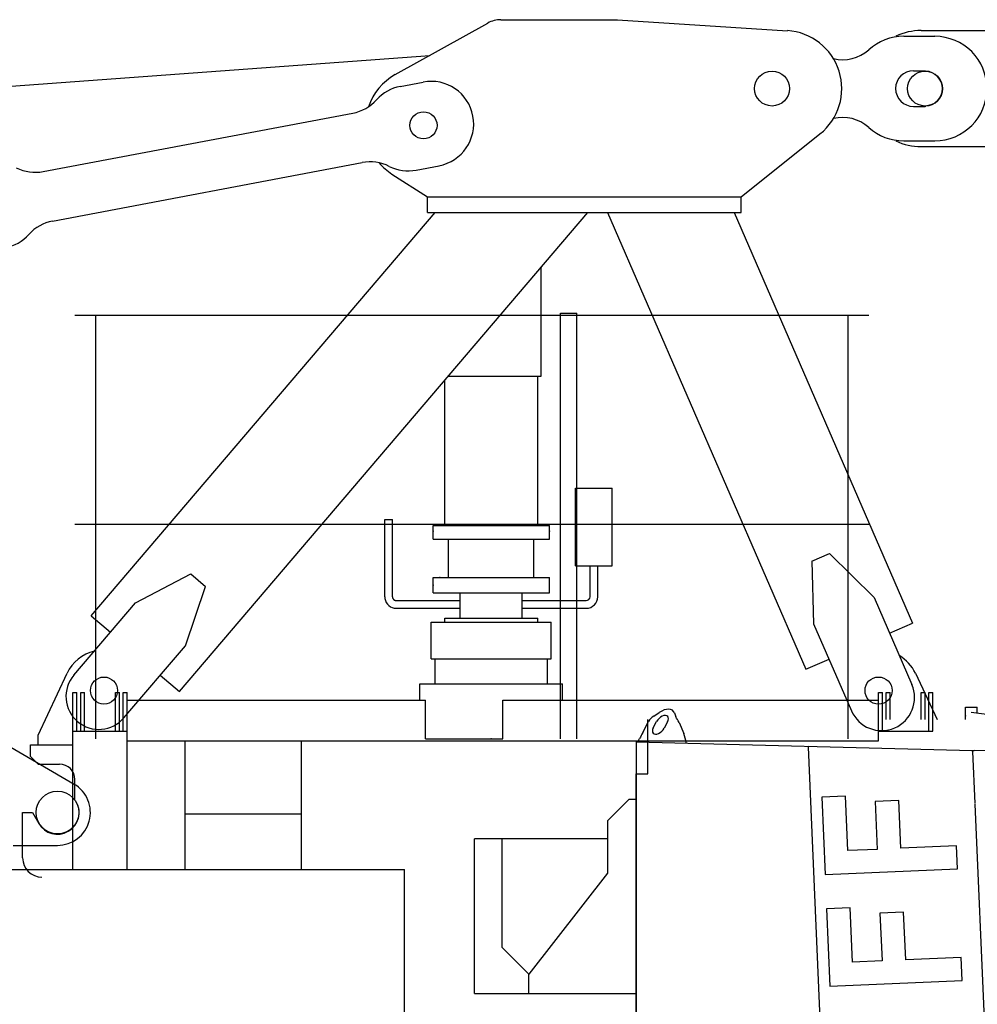
# Model space of a CAD drawing. Extents: x -15673 to 95669, y 0 to 349254.
# Drawn here: x 20708 to 23181, y 272419 to 274962 of the extents above; entities that cross this region are included whole.
import ezdxf

# ---------------------------------------------------------------- set-up
doc = ezdxf.new("R2010")
doc.units = 0

# ---------------------------------------------------------------- blocks, each defined once
blk = doc.blocks.new('Führerhaus')
at = {"color": 0, "linetype": 'Continuous'}
for p, q in [((45.3, 2195.8), (59, 2205.1)), ((98.6, 2204.1), (102.1, 2194.3)), ((16.7, 2153.6), (31.7, 2181.9)), ((43.9, 2165.7), (52.4, 2181.9)), ((80.7, 2181.1), (72.2, 2165)), ((110.5, 2179.8), (122.5, 2150.8)), ((6, 2133.4), (8.4, 2137.9)), ((0, 2130), (0, 0)), ((0, 2130), (868, 2107.3)), ((536.6, 0), (444.2, 2115.4)), ((868.1, 2104.3), (874, 1970.4)), ((2100, 2075), (872.7, 2107.1)), ((539.8, 1989.4), (478.8, 1986.7)), ((478.8, 1986.7), (487.5, 1786.8)), ((545.9, 1848.5), (539.8, 1989.4)), ((-19.5, 1980.6), (-74.5, 1925.6)), ((0, 1980.6), (-19.5, 1980.6)), ((677.6, 1977.8), (616.4, 1975.1)), ((616.4, 1975.1), (621.8, 1851.8)), ((682.9, 1854.5), (677.6, 1977.8)), ((874.1, 1968.4), (959.8, 3.9)), ((-74.5, 1925.6), (-74.5, 1790.6)), ((-74.5, 1879.4), (-417.5, 1879.4)), ((-417.5, 1479.5), (-417.5, 1879.4)), ((-347.5, 1879.4), (-347.5, 1599.5)), ((826.6, 1860.8), (682.9, 1854.5)), ((829.1, 1801.7), (826.6, 1860.8)), ((621.8, 1851.8), (545.9, 1848.5)), ((487.5, 1786.8), (829.1, 1801.7)), ((552.4, 1701.2), (491.3, 1698.5)), ((491.3, 1698.5), (500.1, 1498.6)), ((558.5, 1560.3), (552.4, 1701.2)), ((690.1, 1689.5), (629, 1686.9)), ((629, 1686.9), (634.4, 1563.6)), ((695.5, 1566.3), (690.1, 1689.5)), ((-277.5, 1529.5), (-347.5, 1599.5)), ((634.4, 1563.6), (558.5, 1560.3)), ((839.1, 1572.6), (695.5, 1566.3)), ((841.7, 1513.5), (839.1, 1572.6)), ((-417.5, 1529.5), (-417.5, 1529.9)), ((-277.5, 1479.5), (-277.5, 1529.5)), ((500.1, 1498.6), (841.7, 1513.5)), ((-417.5, 1479.5), (-282.5, 1479.5))]:
    blk.add_line(p, q, dxfattribs=at)
at = {"color": 7, "linetype": 'Continuous'}
for p, q in [((444.2, 2115.4), (444.1, 2118.4)), ((868, 2107.3), (872.7, 2107.1)), ((868.1, 2104.3), (868, 2107.3)), ((-74.5, 1790.6), (-277.5, 1529.5)), ((-282.5, 1479.5), (0.2, 1479.8))]:
    blk.add_line(p, q, dxfattribs=at)
at = {"color": 0, "linetype": 'Continuous'}
for centre, radius, start, end in [((63.2, 2164.5), 36, 119.7981, 151.2403), ((-889, 1611.1), 1149.9, 29.6406, 30.4757), ((37.2, 2116.9), 35.4, 152.1295, 158.2592)]:
    blk.add_arc(centre, radius, start, end, dxfattribs=at)
for centre, major_axis, ratio, start_param, end_param in [((66.6, 2181.5), (-28.9, -27.7), 0.579977, 2.888751, 4.438197), ((66.7, 2181.5), (-28.9, -27.7), 0.579977, 3.141593, 3.665429), ((66.6, 2181.5), (-14.4, -13.8), 0.579977, 2.092678, 5.234271), ((58, 2165.4), (14.4, 13.8), 0.579977, 2.092678, 5.234271), ((-0.4, 2120.9), (46.7, 88.4), 0.002319, 1.192911, 1.378119), ((28.7, 2120.1), (100, -2.6), 0.895941, 0.102254, 0.379035)]:
    blk.add_ellipse(centre, major_axis=major_axis, ratio=ratio, start_param=start_param, end_param=end_param, dxfattribs=at)

msp = doc.modelspace()

# ---------------------------------------------------------------- linework, layer by layer
at = {"color": 7, "linetype": 'Continuous'}
for p, q in [((21677.7, 274820.1, 0), (21916.6, 274953.2, 0)), ((21950.7, 274962.1, 0), (22250.7, 274962.1, 0)), ((22252, 274962, 0), (22690.3, 274933.7, 0)), ((22990.7, 274919.1, 0), (23070.7, 274919.1, 0)), ((23015.7, 274830.1, 0), (23045.7, 274830.1, 0)), ((23045.7, 274830.1, 0), (23047.5, 274829, 0)), ((21690.9, 274789.7, 0), (21749.9, 274800.9, 0)), ((23015.7, 274738.1, 0), (23045.7, 274738.1, 0)), ((23045.7, 274738.1, 0), (23047.5, 274739.1, 0)), ((20769.1, 274569.7, 0), (21568.3, 274720.7, 0)), ((22570.7, 274504.1, 0), (22774.4, 274666.9, 0)), ((22990.7, 274649.1, 0), (23070.7, 274649.1, 0)), ((20793.2, 274441.9, 0), (21592.4, 274593, 0)), ((21731.8, 274573.5, 0), (21790.8, 274584.7, 0)), ((21669.3, 274563, 0), (21760.7, 274504.1, 0)), ((21760.7, 274504.1, 0), (22570.7, 274504.1, 0)), ((21760.7, 274464.1, 0), (21760.7, 274504.1, 0)), ((22570.7, 274464.1, 0), (22570.7, 274504.1, 0)), ((20893, 273422, 0), (21780.9, 274464.1, 0)), ((21120.5, 273226.4, 0), (22175.1, 274464.1, 0)), ((21760.7, 274464.1, 0), (22570.7, 274464.1, 0)), ((22226, 274464.1, 0), (22738.3, 273284, 0)), ((22553.1, 274464.1, 0), (23013.5, 273403.4, 0)), ((22753.4, 273563.1, 0), (22799.3, 273583, 0)), ((22799.3, 273583, 0), (22914.1, 273469.3, 0)), ((22753.4, 273563.1, 0), (22758.1, 273401.6, 0)), ((21007.2, 273455.8, 0), (21149.9, 273530.8, 0)), ((21149.9, 273530.8, 0), (21187.8, 273498.2, 0)), ((21136, 273344.9, 0), (21187.8, 273498.2, 0)), ((22914.1, 273469.3, 0), (23011.6, 273244.6, 0)), ((20848, 273269, 0), (21007.2, 273455.8, 0)), ((20893, 273422, 0), (20942.3, 273379.6, 0)), ((22758.1, 273401.6, 0), (22855.7, 273176.9, 0)), ((22953.9, 273377.6, 0), (23013.5, 273403.4, 0)), ((20977.4, 273158.7, 0), (21136, 273344.9, 0)), ((22738.3, 273284, 0), (22797.9, 273309.9, 0)), ((20755.7, 273114.1, 0), (20830.6, 273273.7, 0)), ((21071.2, 273268.8, 0), (21120.5, 273226.4, 0)), ((23020.7, 273273.7, 0), (23076.9, 273154.1, 0)), ((20865.7, 273124.1, 0), (20865.7, 273224.1, 0)), ((20865.7, 273224.1, 0), (20875.7, 273224.1, 0)), ((20875.7, 273124.1, 0), (20875.7, 273224.1, 0)), ((20955.7, 273124.1, 0), (20955.7, 273224.1, 0)), ((20955.7, 273224.1, 0), (20965.7, 273224.1, 0)), ((20965.7, 273124.1, 0), (20965.7, 273224.1, 0)), ((22945.7, 273224.1, 0), (22955.7, 273224.1, 0)), ((22945.7, 273154.1, 0), (22945.7, 273224.1, 0)), ((22955.7, 273154.1, 0), (22955.7, 273224.1, 0)), ((23035.7, 273224.1, 0), (23045.7, 273224.1, 0)), ((23035.7, 273154.1, 0), (23035.7, 273224.1, 0)), ((23045.7, 273154.1, 0), (23045.7, 273224.1, 0)), ((20755.7, 273089.1, 0), (20755.7, 273114.1, 0)), ((20735.7, 273089.1, 0), (20845.7, 273089.1, 0)), ((20735.7, 273059.1, 0), (20735.7, 273089.1, 0)), ((21755.7, 273104.1, 0), (21955.7, 273104.1, 0)), ((20735.7, 273059.1, 0), (20755.7, 273039.1, 0)), ((20755.7, 273039.1, 0), (20810.7, 273039.1, 0)), ((20850.7, 272948.1, 0), (20850.7, 272999.1, 0)), ((20715.7, 272797.1, 0), (20715.7, 272914.1, 0)), ((20715.7, 272914.1, 0), (20741, 272914.1, 0)), ((20741, 272914.1, 0), (20757.2, 272886.1, 0))]:
    msp.add_line(p, q, dxfattribs=at)
at = {"linetype": 'Continuous'}
for p, q in [((23035.7, 274934.1, 0), (23315.7, 274934.1, 0)), ((10150.8, 274013.3, 0), (21767.1, 274869.9, 0)), ((23035.7, 274634.1, 0), (23315.7, 274634.1, 0)), ((22054.7, 274041.1, 0), (22054.7, 274322.7, 0)), ((22104.5, 273104.1, 0), (22104.5, 274204.1, 0)), ((22104.5, 274204.1, 0), (22146.9, 274204.1, 0)), ((22146.9, 273104.1, 0), (22146.9, 274204.1, 0)), ((20850.7, 274199.1, 0), (22900.7, 274199.1, 0)), ((20904.5, 273104.1, 0), (20904.5, 274199.1, 0)), ((22846.9, 273104.1, 0), (22846.9, 274199.1, 0)), ((21805.7, 273655.6, 0), (21805.7, 274030.6, 0)), ((21814.6, 274041.1, 0), (22054.7, 274041.1, 0)), ((22045.7, 273655.6, 0), (22045.7, 274041.1, 0)), ((22143.2, 273551.6, 0), (22143.2, 273751.6, 0)), ((22143.2, 273751.6, 0), (22238.2, 273751.6, 0)), ((22238.2, 273551.6, 0), (22238.2, 273751.6, 0)), ((21650.7, 273471.6, 0), (21650.7, 273671.1, 0)), ((21650.7, 273671.1, 0), (21670.7, 273671.1, 0)), ((21670.7, 273494.1, 0), (21670.7, 273671.1, 0)), ((20850.7, 273659.1, 0), (22900.7, 273659.1, 0)), ((21775.7, 273640.6, 0), (21775.7, 273655.6, 0)), ((21775.7, 273655.6, 0), (22075.7, 273655.6, 0)), ((22075.7, 273640.6, 0), (22075.7, 273655.6, 0)), ((21775.7, 273620.6, 0), (21775.7, 273640.6, 0)), ((21775.7, 273620.6, 0), (21925.7, 273620.6, 0)), ((21815.7, 273521.6, 0), (21815.7, 273620.6, 0)), ((21925.7, 273620.6, 0), (22075.7, 273620.6, 0)), ((22035.7, 273521.6, 0), (22035.7, 273620.6, 0)), ((22075.7, 273620.6, 0), (22075.7, 273640.6, 0)), ((22143.2, 273551.6, 0), (22238.2, 273551.6, 0)), ((22180.7, 273471.6, 0), (22180.7, 273551.6, 0)), ((22200.7, 273471.6, 0), (22200.7, 273551.6, 0)), ((21775.7, 273521.6, 0), (22075.7, 273521.6, 0)), ((21775.7, 273481.6, 0), (21775.7, 273521.6, 0)), ((22075.7, 273481.6, 0), (22075.7, 273521.6, 0)), ((21670.7, 273471.6, 0), (21670.7, 273494.1, 0)), ((21670.7, 273471.6, 0), (21670.7, 273471.1, 0)), ((21670.7, 273471.1, 0), (21670.7, 273470.7, 0)), ((21670.7, 273470.7, 0), (21670.8, 273470.3, 0)), ((21670.8, 273470.3, 0), (21670.8, 273469.9, 0)), ((21670.8, 273469.9, 0), (21670.9, 273469.4, 0)), ((21670.9, 273469.4, 0), (21671, 273469, 0)), ((21671, 273469, 0), (21671.1, 273468.6, 0)), ((21671.1, 273468.6, 0), (21671.3, 273468.2, 0)), ((21671.3, 273468.2, 0), (21671.4, 273467.8, 0)), ((21671.4, 273467.8, 0), (21671.6, 273467.4, 0)), ((21671.6, 273467.4, 0), (21671.7, 273467.1, 0)), ((21671.7, 273467.1, 0), (21671.9, 273466.8, 0)), ((21671.9, 273466.8, 0), (21672, 273466.6, 0)), ((21672, 273466.6, 0), (21672.1, 273466.4, 0)), ((21672.1, 273466.4, 0), (21672.2, 273466.2, 0)), ((21672.2, 273466.2, 0), (21672.4, 273466, 0)), ((21672.4, 273466, 0), (21672.5, 273465.8, 0)), ((21672.5, 273465.8, 0), (21672.7, 273465.6, 0)), ((21672.7, 273465.6, 0), (21672.8, 273465.4, 0)), ((21672.8, 273465.4, 0), (21673, 273465.2, 0)), ((21673, 273465.2, 0), (21673.1, 273465, 0)), ((21673.1, 273465, 0), (21673.3, 273464.8, 0)), ((21673.3, 273464.8, 0), (21673.5, 273464.6, 0)), ((21673.5, 273464.6, 0), (21673.7, 273464.4, 0)), ((21673.7, 273464.4, 0), (21673.8, 273464.3, 0)), ((21775.7, 273481.6, 0), (22075.7, 273481.6, 0)), ((21845.7, 273416.1, 0), (21845.7, 273481.6, 0)), ((22005.7, 273416.1, 0), (22005.7, 273481.6, 0)), ((21673.8, 273464.3, 0), (21674, 273464.1, 0)), ((21674, 273464.1, 0), (21674.2, 273463.9, 0)), ((21674.2, 273463.9, 0), (21674.4, 273463.8, 0)), ((21674.4, 273463.8, 0), (21674.6, 273463.6, 0)), ((21674.6, 273463.6, 0), (21674.8, 273463.5, 0)), ((21674.8, 273463.5, 0), (21675, 273463.3, 0)), ((21675, 273463.3, 0), (21675.2, 273463.2, 0)), ((21675.2, 273463.2, 0), (21675.4, 273463, 0)), ((21675.4, 273463, 0), (21675.7, 273462.9, 0)), ((21675.7, 273462.9, 0), (21675.9, 273462.8, 0)), ((21675.9, 273462.8, 0), (21676.1, 273462.7, 0)), ((21676.1, 273462.7, 0), (21676.3, 273462.6, 0)), ((21676.3, 273462.6, 0), (21676.5, 273462.5, 0)), ((21676.5, 273462.5, 0), (21676.8, 273462.4, 0)), ((21676.8, 273462.4, 0), (21677, 273462.3, 0)), ((21677, 273462.3, 0), (21677.2, 273462.2, 0)), ((21677.2, 273462.2, 0), (21677.5, 273462.1, 0)), ((21677.5, 273462.1, 0), (21677.7, 273462, 0)), ((21677.7, 273462, 0), (21678, 273461.9, 0)), ((21678, 273461.9, 0), (21678.2, 273461.9, 0)), ((21678.2, 273461.9, 0), (21678.4, 273461.8, 0)), ((21678.4, 273461.8, 0), (21678.7, 273461.8, 0)), ((21678.7, 273461.8, 0), (21678.9, 273461.7, 0)), ((21678.9, 273461.7, 0), (21679.2, 273461.7, 0)), ((21679.2, 273461.7, 0), (21679.4, 273461.6, 0)), ((21679.4, 273461.6, 0), (21679.7, 273461.6, 0)), ((21679.7, 273461.6, 0), (21679.9, 273461.6, 0)), ((21679.9, 273461.6, 0), (21680.2, 273461.6, 0)), ((21680.2, 273461.6, 0), (21680.4, 273461.6, 0)), ((21680.4, 273461.6, 0), (21680.7, 273461.6, 0)), ((21680.7, 273461.6, 0), (21845.7, 273461.6, 0)), ((21680.7, 273441.6, 0), (21845.7, 273441.6, 0)), ((22005.7, 273461.6, 0), (22170.7, 273461.6, 0)), ((22005.7, 273441.6, 0), (22170.7, 273441.6, 0)), ((21805.7, 273416.1, 0), (21925.7, 273416.1, 0)), ((21805.7, 273416.1, 0), (21925.7, 273416.1, 0)), ((21805.7, 273416.1, 0), (21925.7, 273416.1, 0)), ((21805.7, 273406.1, 0), (21805.7, 273416.1, 0)), ((21925.7, 273416.1, 0), (22045.7, 273416.1, 0)), ((22045.7, 273406.1, 0), (22045.7, 273416.1, 0)), ((21770.7, 273406.1, 0), (21925.7, 273406.1, 0)), ((21770.7, 273311.1, 0), (21770.7, 273406.1, 0)), ((21925.7, 273406.1, 0), (22080.7, 273406.1, 0)), ((22080.7, 273311.1, 0), (22080.7, 273406.1, 0)), ((21770.7, 273311.1, 0), (21925.7, 273311.1, 0)), ((21780.7, 273246.1, 0), (21780.7, 273311.1, 0)), ((21925.7, 273311.1, 0), (22080.7, 273311.1, 0)), ((22070.7, 273246.1, 0), (22070.7, 273311.1, 0)), ((21741.7, 273204.1, 0), (21741.7, 273246.1, 0)), ((21741.7, 273246.1, 0), (21925.7, 273246.1, 0)), ((21925.7, 273246.1, 0), (22109.7, 273246.1, 0)), ((22109.7, 273204.1, 0), (22109.7, 273246.1, 0)), ((23150.1, 273186.1, 0), (23180.1, 273186.1, 0)), ((23150.1, 273154.1, 0), (23150.1, 273186.1, 0)), ((23180.1, 273171.5, 0), (23180.1, 273186.1, 0)), ((23165.1, 273173.6, 0), (23307.9, 273154.1, 0)), ((22330.2, 273014.1, 0), (22330.2, 273154.1, 0)), ((22300.2, 273014.1, 0), (22330.2, 273014.1, 0)), ((22300.2, 270967.1, 0), (22300.2, 273014.1, 0)), ((20101.7, 272767.1, 0), (21701.7, 272767.1, 0)), ((21701.7, 270967.1, 0), (21701.7, 272767.1, 0))]:
    msp.add_line(p, q, dxfattribs=at)
at = {"color": 0, "linetype": 'Continuous'}
for p, q in [((20845.7, 273224.1, 0), (20855.7, 273224.1, 0)), ((20845.7, 272767.1, 0), (20845.7, 273224.1, 0)), ((20855.7, 273124.1, 0), (20855.7, 273224.1, 0)), ((20975.7, 273224.1, 0), (20985.7, 273224.1, 0)), ((20975.7, 273124.1, 0), (20975.7, 273224.1, 0)), ((20985.7, 272767.1, 0), (20985.7, 273224.1, 0)), ((22925.7, 273099.1, 0), (22925.7, 273224.1, 0)), ((22925.7, 273224.1, 0), (22935.7, 273224.1, 0)), ((22935.7, 273124.1, 0), (22935.7, 273224.1, 0)), ((23055.7, 273124.1, 0), (23055.7, 273224.1, 0)), ((23055.7, 273224.1, 0), (23065.7, 273224.1, 0)), ((23065.7, 273124.1, 0), (23065.7, 273224.1, 0)), ((20985.7, 273204.1, 0), (21755.7, 273204.1, 0)), ((21755.7, 273104.1, 0), (21755.7, 273204.1, 0)), ((21955.7, 273104.1, 0), (21955.7, 273204.1, 0)), ((21955.7, 273204.1, 0), (22925.7, 273204.1, 0)), ((20845.7, 273124.1, 0), (20985.7, 273124.1, 0)), ((22925.7, 273124.1, 0), (23065.7, 273124.1, 0)), ((20985.7, 273099.1, 0), (22925.7, 273099.1, 0)), ((21135.7, 272767.1, 0), (21135.7, 273099.1, 0)), ((21435.7, 272767.1, 0), (21435.7, 273099.1, 0)), ((21755.7, 273104.1, 0), (21955.7, 273104.1, 0)), ((20685.7, 273082.6, 0), (20848.5, 272987.5, 0)), ((21135.7, 272910.9, 0), (21435.7, 272910.9, 0)), ((20691.7, 272829.1, 0), (20805.7, 272829.1, 0))]:
    msp.add_line(p, q, dxfattribs=at)
at = {"color": 7, "linetype": 'Continuous'}
for centre, radius in [((22650.7, 274784.1, 0), 45), ((22650.7, 274784.1, 0), 45), ((21750.7, 274689.1, 0), 35), ((21750.7, 274689.1, 0), 35), ((20925.7, 273229.1, 0), 35), ((20925.7, 273229.1, 0), 35), ((22925.7, 273229.1, 0), 35), ((22925.7, 273229.1, 0), 35)]:
    msp.add_circle(centre, radius, dxfattribs=at)
at = {"linetype": 'Continuous'}
msp.add_circle((23045.7, 274784.1, 0), 45, dxfattribs=at)
at = {"color": 0, "linetype": 'Continuous'}
msp.add_circle((20805.7, 272914.1, 0), 55, dxfattribs=at)
at = {"color": 7, "linetype": 'Continuous'}
for centre, radius, start, end in [((21950.7, 274892.1, 0), 70, 90, 119.1228), ((22680.7, 274784.1, 0), 150, 308.6437, 86.3102), ((22990.7, 274784.1, 0), 135, 90, 132.0835), ((23070.7, 274784.1, 0), 135, 270, 90), ((22833.2, 274958.5, 0), 100, 256.1335, 312.0835), ((21750.7, 274689.1, 0), 150, 119.1228, 161.3199), ((23015.7, 274784.1, 0), 46, 90, 270), ((23045.7, 274784.1, 0), 45, 272.0487, 87.9513), ((21711.4, 274681.6, 0), 110, 100.7033, 138.0051), ((21770.3, 274692.8, 0), 110, 280.7033, 100.7033), ((21547.9, 274828.8, 0), 110, 280.7033, 318.0051), ((22833.2, 274609.6, 0), 100, 47.9165, 103.8665), ((22990.7, 274784.1, 0), 135, 227.9165, 270), ((21612.9, 274484.9, 0), 110, 63.4016, 100.7033), ((21750.7, 274689.1, 0), 150, 220.0801, 237.1537), ((20748.7, 274677.8, 0), 110, 243.4016, 280.7033), ((21711.4, 274681.6, 0), 110, 243.4016, 280.7033), ((20813.7, 274333.9, 0), 110, 100.7033, 138.0051), ((20650.2, 274481, 0), 110, 280.7033, 318.0051), ((20925.7, 273229.1, 0), 105, 103.6154, 154.8468), ((22925.7, 273229.1, 0), 105, 25.1532, 59.4154), ((20912.7, 273213.8, 0), 85, 139.566, 319.566), ((22933.6, 273210.7, 0), 85, 203.4649, 23.4649), ((20810.7, 272999.1, 0), 40, 0, 90), ((20805.7, 272914.1, 0), 56, 210, 30), ((20765.7, 272797.1, 0), 50, 180, 270)]:
    msp.add_arc(centre, radius, start, end, dxfattribs=at)
at = {"linetype": 'Continuous'}
for centre, radius, start, end in [((23035.7, 274784.1, 0), 150, 90, 115.8419), ((23035.7, 274784.1, 0), 150, 244.1581, 270), ((21680.7, 273471.6, 0), 30, 180, 188.6321), ((21680.7, 273471.6, 0), 30, 188.6321, 270), ((22170.7, 273471.6, 0), 10, 270, 360), ((22170.7, 273471.6, 0), 30, 270, 360)]:
    msp.add_arc(centre, radius, start, end, dxfattribs=at)
at = {"color": 0, "linetype": 'Continuous'}
msp.add_arc((20805.7, 272914.1, 0), 85, 270, 59.7186, dxfattribs=at)
for p in [(22054.7, 274322.7), (21775.7, 273640.6), (22075.7, 273640.6), (21793.2, 273521.6), (21775.7, 273501.6), (23150.1, 273163.6), (21925.7, 273104.1)]:
    msp.add_point(p)
at = {"color": 7}
msp.add_point((21925.7, 273104.1), dxfattribs=at)
at = {"color": 0}
msp.add_point((21925.7, 273104.1), dxfattribs=at)
msp.add_point((21925.7, 273104.1), dxfattribs=at)

# ---------------------------------------------------------------- block references
at = {"color": 7}
msp.add_blockref('Führerhaus', (22300.2, 270967.1), dxfattribs=at)

doc.saveas('drawing.dxf')
